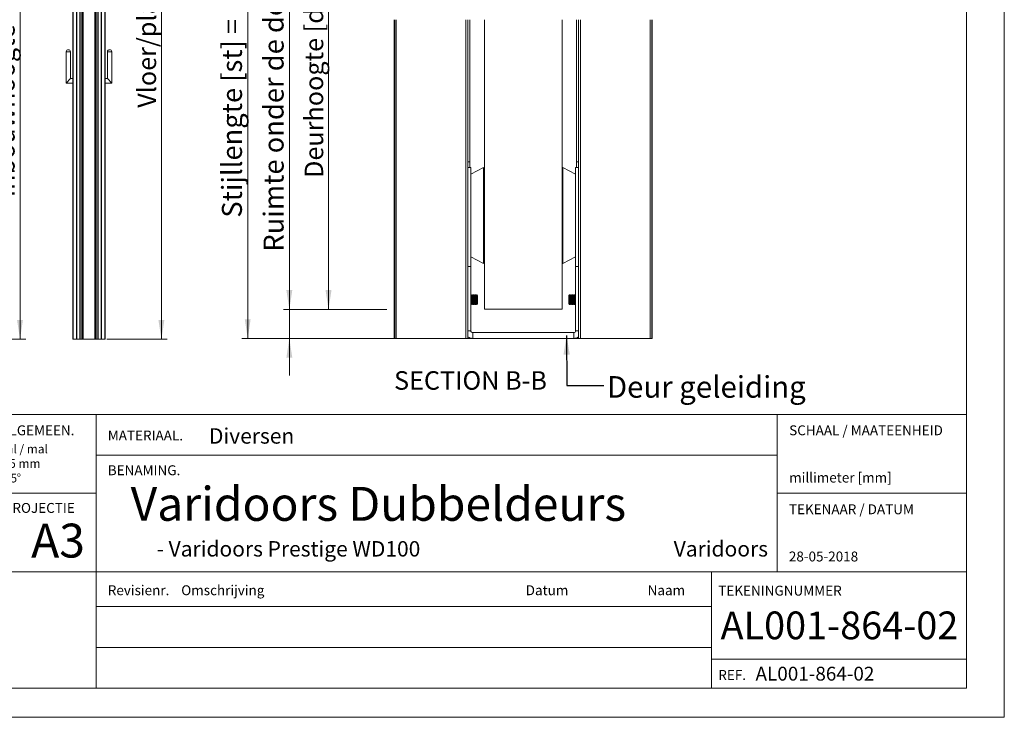
# Model space of a CAD drawing. Units: millimetres. Extents: x 0 to 420, y 0 to 297.
# Drawn here: x 251 to 420, y 0 to 120 of the extents above; entities that cross this region are included whole.
import ezdxf

# ---------------------------------------------------------------- set-up
doc = ezdxf.new("R2010")
doc.units = ezdxf.units.MM
doc.styles.add('SLDTEXTSTYLE0', font='TXT', dxfattribs={"width": 0.7})
doc.dimstyles.new('SLDDIMSTYLE0', dxfattribs={"dimtxt": 3.175, "dimasz": 3.302, "dimexe": 0, "dimexo": 0.0625, "dimgap": 0.79375, "dimtad": 1, "dimdec": 1, "dimlfac": 24, "dimrnd": 1e-09, "dimzin": 12, "dimdsep": 46, "dimtxsty": 'SLDTEXTSTYLE0', "dimsah": 1, "dimcen": 0.09, "dimadec": 0, "dimazin": 3, "dimtfac": 1, "dimtdec": 1, "dimtofl": 0, "dimtmove": 0, "dimatfit": 3, "dimfxl": 1, "dimfrac": 2, "dimtolj": 1, "dimtzin": 12, "dimarcsym": 0})
doc.dimstyles.new('SLDDIMSTYLE2', dxfattribs={"dimtxt": 0.18, "dimasz": 3.302, "dimexe": 0, "dimexo": 0.0625, "dimgap": 0, "dimtad": 0, "dimtih": 1, "dimtoh": 1, "dimdec": 0, "dimrnd": 1e-09, "dimzin": 0, "dimdsep": 46, "dimtxsty": 'Standard', "dimsah": 1, "dimcen": 0.09, "dimadec": 0, "dimazin": 0, "dimtfac": 3.302, "dimtdec": 0, "dimtofl": 0, "dimtmove": 0, "dimatfit": 3, "dimfxl": 1, "dimfrac": 2, "dimtolj": 1, "dimtzin": 0, "dimarcsym": 0})
doc.dimstyles.new('SLDDIMSTYLE7', dxfattribs={"dimtxt": 3.175, "dimasz": 3.302, "dimexe": 0, "dimexo": 0.0625, "dimgap": 0.79375, "dimtad": 1, "dimdec": 1, "dimlfac": 3, "dimrnd": 1e-09, "dimzin": 12, "dimdsep": 46, "dimtxsty": 'SLDTEXTSTYLE0', "dimsah": 1, "dimcen": 0.09, "dimadec": 0, "dimazin": 3, "dimtfac": 1, "dimtdec": 1, "dimtofl": 0, "dimtmove": 0, "dimatfit": 3, "dimfxl": 1, "dimfrac": 2, "dimtolj": 1, "dimtzin": 12, "dimarcsym": 0})
doc.dimstyles.new('SLDDIMSTYLE8', dxfattribs={"dimtxt": 3.439583, "dimasz": 3.302, "dimexe": 0, "dimexo": 0.0625, "dimgap": 0.859896, "dimtad": 1, "dimdec": 1, "dimlfac": 3, "dimrnd": 1e-09, "dimzin": 12, "dimdsep": 46, "dimtxsty": 'SLDTEXTSTYLE0', "dimsah": 1, "dimcen": 0.09, "dimadec": 0, "dimazin": 3, "dimtfac": 1, "dimtdec": 1, "dimtmove": 0, "dimatfit": 0, "dimfxl": 1, "dimfrac": 2, "dimtolj": 1, "dimtzin": 12, "dimarcsym": 0})
doc.dimstyles.new('SLDDIMSTYLE9', dxfattribs={"dimtxt": 3.439583, "dimasz": 3.302, "dimexe": 0, "dimexo": 0.0625, "dimgap": 0.859896, "dimtad": 1, "dimdec": 1, "dimlfac": 3, "dimrnd": 1e-09, "dimzin": 12, "dimdsep": 46, "dimtxsty": 'SLDTEXTSTYLE0', "dimsah": 1, "dimcen": 0.09, "dimadec": 0, "dimazin": 3, "dimtfac": 1, "dimtdec": 1, "dimtofl": 0, "dimtmove": 0, "dimatfit": 3, "dimfxl": 1, "dimfrac": 2, "dimtolj": 1, "dimtzin": 12, "dimarcsym": 0})

# ---------------------------------------------------------------- blocks, each defined once
blk = doc.blocks.new('SW_NOTE_1')
at = {"color": 0, "linetype": 'Continuous', "lineweight": 0, "char_height": 1.5, "attachment_point": 1, "style": 'SLDTEXTSTYLE0'}
for s, insert in [('* Herkenningsmaal / mal', (0, 1.93)), ('Maattolerantie', (0, -0.57)), ('%%p', (13.34, -0.57)), ('0.5 mm', (15.28, -0.57)), ('Hoektolerantie', (0, -3.07)), ('%%p', (13.55, -3.07)), ('0.5', (15.5, -3.07)), ('%%d', (18.28, -3.07))]:
    blk.add_mtext(s, dxfattribs=dict(at, insert=insert))
blk = doc.blocks.new('_D')
at = {"color": 174, "linetype": 'Continuous', "lineweight": 18, "true_color": 0x0000a0}
for p, q in [((212.02, 165.54), (251.9, 165.54)), ((250.9, 64.92), (250.9, 165.54)), ((239.64, 64.92), (251.9, 64.92))]:
    blk.add_line(p, q, dxfattribs=at)
for points in [[(250.9, 165.54), (250.39, 162.24), (251.4, 162.24)], [(250.9, 64.92), (251.4, 68.22), (250.39, 68.22)]]:
    blk.add_solid(points, dxfattribs=at)
at = {"color": 174, "linetype": 'Continuous', "lineweight": 18, "true_color": 0x0000a0, "insert": (246.8, 89.3), "char_height": 3.175, "attachment_point": 1, "rotation": 90, "style": 'SLDTEXTSTYLE0'}
blk.add_mtext('Inbouwhoogte = dh + 105 mm', dxfattribs=at)
blk = doc.blocks.new('_D_18')
at = {"color": 7, "linetype": 'Continuous', "lineweight": 18}
for p, q in [((329.68, 143.78), (302.9, 143.78)), ((303.9, 143.78), (303.9, 70.05)), ((313.91, 70.05), (302.9, 70.05))]:
    blk.add_line(p, q, dxfattribs=at)
for points in [[(303.9, 143.78), (303.39, 140.47), (304.41, 140.47)], [(303.9, 70.05), (304.41, 73.36), (303.39, 73.36)]]:
    blk.add_solid(points, dxfattribs=at)
at = {"color": 7, "linetype": 'Continuous', "lineweight": 18, "insert": (299.81, 92.61), "char_height": 3.175, "attachment_point": 1, "rotation": 90, "style": 'SLDTEXTSTYLE0'}
blk.add_mtext('Deurhoogte [dh]', dxfattribs=at)
blk = doc.blocks.new('_D_19')
at = {"color": 7, "linetype": 'Continuous', "lineweight": 18}
for p, q in [((297.17, 70.05), (297.17, 149.55)), ((312.5, 70.05), (296.17, 70.05)), ((297.17, 65.05), (297.17, 70.05)), ((327.68, 65.05), (296.17, 65.05)), ((297.17, 65.05), (297.17, 58.7))]:
    blk.add_line(p, q, dxfattribs=at)
for points in [[(297.17, 70.05), (297.68, 73.36), (296.66, 73.36)], [(297.17, 65.05), (296.66, 61.75), (297.68, 61.75)]]:
    blk.add_solid(points, dxfattribs=at)
at = {"color": 7, "linetype": 'Continuous', "lineweight": 18, "insert": (292.74, 79.96), "char_height": 3.4396, "attachment_point": 1, "rotation": 90, "style": 'SLDTEXTSTYLE0'}
blk.add_mtext('Ruimte onder de deur [Rod] = 15 mm', dxfattribs=at)
blk = doc.blocks.new('_D_20')
at = {"color": 7, "linetype": 'Continuous', "lineweight": 18}
for p, q in [((314.52, 157.78), (289.02, 157.78)), ((290.02, 157.78), (290.02, 65.05)), ((314.52, 65.05), (289.02, 65.05))]:
    blk.add_line(p, q, dxfattribs=at)
for points in [[(290.02, 157.78), (289.51, 154.47), (290.52, 154.47)], [(290.02, 65.05), (290.52, 68.36), (289.51, 68.36)]]:
    blk.add_solid(points, dxfattribs=at)
at = {"color": 7, "linetype": 'Continuous', "lineweight": 18, "insert": (285.58, 85.79), "char_height": 3.4396, "attachment_point": 1, "rotation": 90, "style": 'SLDTEXTSTYLE0'}
blk.add_mtext('Stijllengte [st] = dh + 58mm', dxfattribs=at)
blk = doc.blocks.new('_D_21')
at = {"color": 7, "linetype": 'Continuous', "lineweight": 18}
for p, q in [((265.83, 181.58), (276.19, 181.58)), ((275.19, 64.92), (275.19, 181.58)), ((265.83, 64.92), (276.19, 64.92))]:
    blk.add_line(p, q, dxfattribs=at)
for points in [[(275.19, 181.58), (274.68, 178.28), (275.7, 178.28)], [(275.19, 64.92), (275.7, 68.22), (274.68, 68.22)]]:
    blk.add_solid(points, dxfattribs=at)
at = {"color": 7, "linetype": 'Continuous', "lineweight": 18, "insert": (271.1, 104.66), "char_height": 3.175, "attachment_point": 1, "rotation": 90, "style": 'SLDTEXTSTYLE0'}
blk.add_mtext('Vloer/plafond hoogte', dxfattribs=at)

msp = doc.modelspace()

# ---------------------------------------------------------------- linework, layer by layer
at = {"color": 7, "linetype": 'Continuous', "lineweight": 18}
for p, q in [((420.0003, 296.9972), (420.0003, 0.0005)), ((413.5003, 291.9972), (413.5003, 5.0005)), ((260.6637, 64.916), (260.6637, 181.5827)), ((261.1846, 64.916), (261.1846, 181.5827)), ((261.2346, 181.5577), (261.2346, 64.941)), ((261.5344, 181.5577), (261.5344, 64.941)), ((261.5649, 181.5577), (261.5649, 64.941)), ((261.7072, 181.5577), (261.7072, 64.941)), ((261.7224, 181.5577), (261.7224, 64.941)), ((263.7717, 181.5577), (263.7717, 64.941)), ((263.787, 181.5577), (263.787, 64.941)), ((263.9293, 181.5577), (263.9293, 64.941)), ((263.9597, 181.5577), (263.9597, 64.941)), ((264.2596, 181.5577), (264.2596, 64.941)), ((264.3096, 64.916), (264.3096, 181.5827)), ((264.8304, 64.916), (264.8304, 181.5827)), ((259.9762, 163.7493), (259.9762, 64.916)), ((260.0179, 64.916), (260.0179, 163.7493)), ((260.6221, 163.7493), (260.6221, 64.916)), ((264.8721, 163.7493), (264.8721, 64.916)), ((265.4762, 64.916), (265.4762, 163.7493)), ((265.5179, 163.7493), (265.5179, 64.916)), ((315.1829, 65.0543), (315.1829, 119.7858)), ((315.2806, 65.0543), (315.2806, 119.7858)), ((327.8496, 119.7858), (327.8496, 65.0543)), ((328.1829, 119.7858), (328.1829, 95.3876)), ((330.6829, 119.7858), (330.6829, 70.0543)), ((344.0163, 119.7858), (344.0163, 70.0543)), ((346.5163, 119.7858), (346.5163, 95.3876)), ((346.8496, 119.7858), (346.8496, 65.0543)), ((359.4186, 65.0543), (359.4186, 119.7858)), ((359.5163, 65.0543), (359.5163, 119.7858)), ((258.8304, 114.291), (258.8304, 108.916)), ((259.5804, 114.291), (258.8304, 114.291)), ((259.5804, 109.666), (259.5804, 114.291)), ((265.9137, 114.291), (265.9137, 109.666)), ((265.9137, 114.291), (266.6637, 114.291)), ((266.6637, 108.916), (266.6637, 114.291)), ((258.8304, 108.916), (259.5804, 109.666)), ((258.8304, 108.916), (259.9762, 108.916)), ((259.9762, 109.666), (259.5804, 109.666)), ((265.9137, 109.666), (265.5179, 109.666)), ((265.5179, 108.916), (266.6637, 108.916)), ((266.6637, 108.916), (265.9137, 109.666)), ((327.8496, 95.3876), (328.1829, 95.3876)), ((328.1829, 95.3876), (328.1829, 94.3876)), ((346.8496, 95.3876), (346.5163, 95.3876)), ((346.5163, 95.3876), (346.5163, 94.3876)), ((327.8496, 94.3876), (328.3495, 94.3876)), ((330.5162, 94.3876), (328.3495, 93.2355)), ((328.3495, 94.3876), (328.3495, 77.3876)), ((330.5162, 94.3876), (330.5162, 77.9168)), ((344.1829, 77.9168), (344.1829, 94.3876)), ((344.1829, 94.3876), (346.3495, 93.2355)), ((346.8496, 94.3876), (346.3495, 94.3876)), ((346.3495, 94.3876), (346.3495, 77.3876)), ((330.5162, 77.9168), (328.3495, 79.0689)), ((344.1829, 77.9168), (346.3495, 79.0689)), ((327.8496, 77.3876), (328.3495, 77.3876)), ((328.3495, 77.3876), (328.3495, 66.3876)), ((346.8496, 77.3876), (346.3495, 77.3876)), ((346.3495, 77.3876), (346.3495, 66.3876)), ((328.4495, 72.4059), (328.3495, 72.5487)), ((328.5534, 72.5542), (328.4495, 72.4059)), ((328.4495, 71.0359), (328.4495, 72.4059)), ((328.6123, 72.5542), (328.5534, 72.5542)), ((328.5534, 70.8876), (328.5534, 72.5542)), ((328.7162, 72.4059), (328.6123, 72.5542)), ((328.6123, 70.8876), (328.6123, 72.5542)), ((328.8201, 72.5542), (328.7162, 72.4059)), ((328.7162, 71.0359), (328.7162, 72.4059)), ((328.879, 72.5542), (328.8201, 72.5542)), ((328.8201, 70.8876), (328.8201, 72.5542)), ((328.9829, 72.4059), (328.879, 72.5542)), ((328.879, 70.8876), (328.879, 72.5542)), ((329.0867, 72.5542), (328.9829, 72.4059)), ((328.9829, 71.0359), (328.9829, 72.4059)), ((329.1457, 72.5542), (329.0867, 72.5542)), ((329.0867, 70.8876), (329.0867, 72.5542)), ((329.2495, 72.4059), (329.1457, 72.5542)), ((329.1457, 70.8876), (329.1457, 72.5542)), ((329.3534, 72.5542), (329.2495, 72.4059)), ((329.2495, 71.0359), (329.2495, 72.4059)), ((329.4123, 72.5542), (329.3534, 72.5542)), ((329.3534, 70.8876), (329.3534, 72.5542)), ((329.5162, 72.4059), (329.4123, 72.5542)), ((329.4123, 70.8876), (329.4123, 72.5542)), ((329.5162, 71.0359), (329.5162, 72.4059)), ((345.2867, 72.5542), (345.1829, 72.4059)), ((345.1829, 72.4059), (345.1829, 71.0359)), ((345.3457, 72.5542), (345.2867, 72.5542)), ((345.2867, 72.5542), (345.2867, 70.8876)), ((345.4495, 72.4059), (345.3457, 72.5542)), ((345.3457, 72.5542), (345.3457, 70.8876)), ((345.5534, 72.5542), (345.4495, 72.4059)), ((345.4495, 72.4059), (345.4495, 71.0359)), ((345.6123, 72.5542), (345.5534, 72.5542)), ((345.5534, 72.5542), (345.5534, 70.8876)), ((345.7162, 72.4059), (345.6123, 72.5542)), ((345.6123, 72.5542), (345.6123, 70.8876)), ((345.8201, 72.5542), (345.7162, 72.4059)), ((345.7162, 72.4059), (345.7162, 71.0359)), ((345.879, 72.5542), (345.8201, 72.5542)), ((345.8201, 72.5542), (345.8201, 70.8876)), ((345.9829, 72.4059), (345.879, 72.5542)), ((345.879, 72.5542), (345.879, 70.8876)), ((346.0867, 72.5542), (345.9829, 72.4059)), ((345.9829, 72.4059), (345.9829, 71.0359)), ((346.1457, 72.5542), (346.0867, 72.5542)), ((346.0867, 72.5542), (346.0867, 70.8876)), ((346.2495, 72.4059), (346.1457, 72.5542)), ((346.1457, 72.5542), (346.1457, 70.8876)), ((346.3495, 72.5487), (346.2495, 72.4059)), ((346.2495, 72.4059), (346.2495, 71.0359)), ((328.3495, 70.8931), (328.4495, 71.0359)), ((328.4495, 71.0359), (328.5534, 70.8876)), ((328.5534, 70.8876), (328.6123, 70.8876)), ((328.6123, 70.8876), (328.7162, 71.0359)), ((328.7162, 71.0359), (328.8201, 70.8876)), ((328.8201, 70.8876), (328.879, 70.8876)), ((328.879, 70.8876), (328.9829, 71.0359)), ((328.9829, 71.0359), (329.0867, 70.8876)), ((329.0867, 70.8876), (329.1457, 70.8876)), ((329.1457, 70.8876), (329.2495, 71.0359)), ((329.2495, 71.0359), (329.3534, 70.8876)), ((329.3534, 70.8876), (329.4123, 70.8876)), ((329.4123, 70.8876), (329.5162, 71.0359)), ((344.0163, 70.0543), (330.6829, 70.0543)), ((345.1829, 71.0359), (345.2867, 70.8876)), ((345.2867, 70.8876), (345.3457, 70.8876)), ((345.3457, 70.8876), (345.4495, 71.0359)), ((345.4495, 71.0359), (345.5534, 70.8876)), ((345.5534, 70.8876), (345.6123, 70.8876)), ((345.6123, 70.8876), (345.7162, 71.0359)), ((345.7162, 71.0359), (345.8201, 70.8876)), ((345.8201, 70.8876), (345.879, 70.8876)), ((345.879, 70.8876), (345.9829, 71.0359)), ((345.9829, 71.0359), (346.0867, 70.8876)), ((346.0867, 70.8876), (346.1457, 70.8876)), ((346.1457, 70.8876), (346.2495, 71.0359)), ((346.2495, 71.0359), (346.3495, 70.8931)), ((261.1846, 67.416), (261.2096, 67.416)), ((261.1846, 64.966), (261.1846, 67.416)), ((261.2096, 64.966), (261.2096, 67.416)), ((264.2846, 67.416), (264.2846, 64.966)), ((264.2846, 67.416), (264.3096, 67.416)), ((264.3096, 67.416), (264.3096, 64.966)), ((328.6829, 66.0543), (328.6829, 65.0543)), ((328.6829, 66.0543), (346.0162, 66.0543)), ((346.0162, 66.0543), (346.0162, 65.0543)), ((259.9762, 64.916), (260.0179, 64.916)), ((260.6221, 64.916), (260.0179, 64.916)), ((260.6221, 64.916), (260.6637, 64.916)), ((261.1846, 64.916), (260.6637, 64.916)), ((261.1846, 64.966), (261.2096, 64.966)), ((261.1846, 64.941), (261.1913, 64.941)), ((261.1846, 64.916), (261.2346, 64.916)), ((261.2346, 64.941), (261.2346, 64.916)), ((264.2596, 64.941), (261.2346, 64.941)), ((261.2346, 64.941), (261.5344, 64.941)), ((264.2596, 64.916), (261.2346, 64.916)), ((263.9597, 64.941), (264.2596, 64.941)), ((264.2596, 64.916), (264.2596, 64.941)), ((264.3096, 64.916), (264.2596, 64.916)), ((264.2846, 64.966), (264.3096, 64.966)), ((264.3029, 64.941), (264.3096, 64.941)), ((264.8304, 64.916), (264.3096, 64.916)), ((264.8721, 64.916), (264.8304, 64.916)), ((264.8721, 64.916), (265.4762, 64.916)), ((265.5179, 64.916), (265.4762, 64.916)), ((315.2806, 65.0543), (315.1829, 65.0543)), ((315.5163, 65.0543), (315.2806, 65.0543)), ((315.5163, 65.0543), (327.5163, 65.0543)), ((327.8496, 65.0543), (327.5163, 65.0543)), ((328.1829, 65.0543), (327.8496, 65.0543)), ((328.1829, 65.1515), (328.1829, 65.0543)), ((328.6829, 65.0543), (328.1829, 65.0543)), ((328.6829, 65.0543), (346.0162, 65.0543)), ((346.5163, 65.0543), (346.0162, 65.0543)), ((346.5163, 65.1516), (346.5163, 65.0543)), ((346.5163, 65.0543), (346.8496, 65.0543)), ((346.8496, 65.0543), (347.1829, 65.0543)), ((359.1829, 65.0543), (347.1829, 65.0543)), ((359.1829, 65.0543), (359.4186, 65.0543)), ((359.4186, 65.0543), (359.5163, 65.0543)), ((413.5003, 52.0005), (215.7155, 52.0005)), ((264.0027, 52.0005), (264.0027, 5.0005)), ((381.0003, 52.0005), (381.0003, 25.0005)), ((381.0003, 45.0005), (264.0027, 45.0005)), ((264.0027, 38.5005), (229.0027, 38.5005)), ((413.5003, 38.5005), (381.0003, 38.5005)), ((413.5003, 25.0005), (215.7155, 25.0005)), ((369.6793, 25.0005), (369.6793, 5.0005)), ((369.6793, 19.0005), (264.0027, 19.0005)), ((369.6793, 12.0005), (264.0027, 12.0005)), ((413.5003, 10.0005), (369.6793, 10.0005)), ((413.5003, 5.0005), (6.0928, 5.0005)), ((420.0003, 0.0005), (-0.0072, 0.0005))]:
    msp.add_line(p, q, dxfattribs=at)
at = {"color": 174, "linetype": 'Continuous', "lineweight": 18}
for p, q in [((315.5163, 119.7858), (315.5163, 65.0543)), ((327.5163, 65.0543), (327.5163, 119.7858)), ((347.1829, 65.0543), (347.1829, 119.7858)), ((359.1829, 119.7858), (359.1829, 65.0543)), ((328.3495, 66.3876), (327.8496, 66.3876)), ((346.3495, 66.3876), (346.8496, 66.3876))]:
    msp.add_line(p, q, dxfattribs=at)
at = {"color": 7, "linetype": 'Continuous', "lineweight": 18}
for centre, radius, start, end in [((259.2054, 114.2467), 0.3776, 6.732921, 173.267079), ((266.2887, 114.2467), 0.3776, 6.732921, 173.267079), ((328.6828, 66.3875), 0.3333, 179.992912, 270.011251), ((346.0163, 66.3875), 0.3333, 269.988749, 0.007088), ((261.2346, 64.966), 0.05, 180, 270), ((261.2346, 64.966), 0.025, 180, 270), ((264.2596, 64.966), 0.025, 270, 0), ((264.2596, 64.966), 0.05, 270, 0), ((328.6828, 66.3877), 1.3334, 231.324252, 270.000193), ((346.0162, 66.3876), 1.3334, 269.999674, 308.68418)]:
    msp.add_arc(centre, radius, start, end, dxfattribs=at)

# ---------------------------------------------------------------- block references
at = {"color": 7, "linetype": 'Continuous', "lineweight": 0}
msp.add_blockref('SW_NOTE_1', (232.0497, 44.8956), dxfattribs=at)

# ---------------------------------------------------------------- texts
at = {"color": 174, "linetype": 'Continuous', "lineweight": 0, "true_color": 0x0000a0, "style": 'SLDTEXTSTYLE0'}
for s, insert, char_height, attachment_point in [('SECTION B-B', (328.2922, 59.4266), 3.175, 2), ('Deur geleiding', (351.722, 58.5814), 3.704167, 1)]:
    msp.add_mtext(s, dxfattribs=dict(at, insert=insert, char_height=char_height, attachment_point=attachment_point))
at = {"color": 7, "linetype": 'Continuous', "lineweight": 0, "style": 'SLDTEXTSTYLE0'}
for s, insert, char_height, attachment_point in [('TOLERANTIES ALGEMEEN.', (232.0497, 50.1276), 1.7, 1), ('MATERIAAL.', (265.9783, 49.2436), 1.7, 1), ('Diversen', (283.3637, 49.6351), 2.64583, 1), ('SCHAAL / MAATEENHEID', (383.0387, 50.1276), 1.7, 1), ('BENAMING.', (265.9783, 43.271), 1.7, 1), ('millimeter [mm]', (383.0387, 42.0158), 1.7, 1), ('Varidoors Dubbeldeurs', (269.9002, 39.5588), 5.820833, 1), ('AMERIKAANSE PROJECTIE', (232.0497, 36.8001), 1.7, 1), ('TEKENAAR / DATUM', (382.9889, 36.5724), 1.7, 1), ('A3', (252.8126, 33.252), 5.82083, 1), ('- Varidoors Prestige WD100', (274.3651, 30.2528), 2.645833, 1), ('Varidoors', (379.4057, 30.2528), 2.64583, 3), ('28-05-2018', (382.9889, 28.4605), 1.7, 1), ('Revisienr.', (265.9783, 22.6675), 1.7, 1), ('Omschrijving', (278.5956, 22.6675), 1.7, 1), ('Datum', (337.774, 22.6675), 1.7, 1), ('Naam', (358.7226, 22.6675), 1.7, 1), ('TEKENINGNUMMER', (370.8607, 22.5981), 1.7, 1), ('AL001-864-02', (371.2544, 18.1655), 4.7625, 1), ('AL001-864-02', (377.2591, 8.6823), 2.38125, 1), ('REF.', (370.8607, 8.1143), 1.7, 1)]:
    msp.add_mtext(s, dxfattribs=dict(at, insert=insert, char_height=char_height, attachment_point=attachment_point))

# ---------------------------------------------------------------- dimensions: what is measured, and where the dimension line sits
at = {"color": 7, "linetype": 'Continuous', "lineweight": 18}
for base, p1, p2, text, dimstyle, picture, middle in [((275.1919, 181.5827), (264.8304, 64.916), (264.8304, 181.5827), 'Vloer/plafond hoogte', 'SLDDIMSTYLE0', '_D_21', (275.1919, 123.2493)), ((297.1703, 70.0543), (328.6829, 65.0543), (330.6829, 70.0543), 'Ruimte onder de deur [Rod] = 15 mm', 'SLDDIMSTYLE8', '_D_19', (297.1703, 114.7533)), ((290.0163, 65.0543), (315.5163, 157.7769), (315.5163, 65.0543), 'Stijllengte [st] = dh + 58mm', 'SLDDIMSTYLE9', '_D_20', (290.0163, 111.4156)), ((303.9009, 70.0543), (330.6829, 143.7769), (330.6829, 70.0543), 'Deurhoogte [dh]', 'SLDDIMSTYLE7', '_D_18', (303.9009, 106.9156))]:
    dim = msp.add_linear_dim(base=base, p1=p1, p2=p2, angle=90, text=text, dimstyle=dimstyle, dxfattribs=at)
    dim.commit()
    dim.dimension.update_dxf_attribs({"geometry": picture, "text_midpoint": middle, "dimtype": 160})
at = {"color": 174, "linetype": 'Continuous', "lineweight": 18, "true_color": 0x0000a0}
dim = msp.add_linear_dim(base=(250.8951, 165.5375), p1=(238.6424, 64.9209), p2=(211.0174, 165.5375), angle=90, text='Inbouwhoogte = dh + 105 mm', dimstyle='SLDDIMSTYLE0', dxfattribs=at)
dim.commit()
dim.dimension.update_dxf_attribs({"geometry": '_D', "text_midpoint": (250.8951, 115.2292), "dimtype": 160})

# ---------------------------------------------------------------- leaders
at = {"color": 174, "linetype": 'Continuous', "lineweight": 0, "true_color": 0x0000a0}
msp.add_leader([(344.7965, 65.5543), (344.8392, 56.9763), (351.1892, 56.9763)], dimstyle='SLDDIMSTYLE2', dxfattribs=at)

doc.saveas('drawing.dxf')
